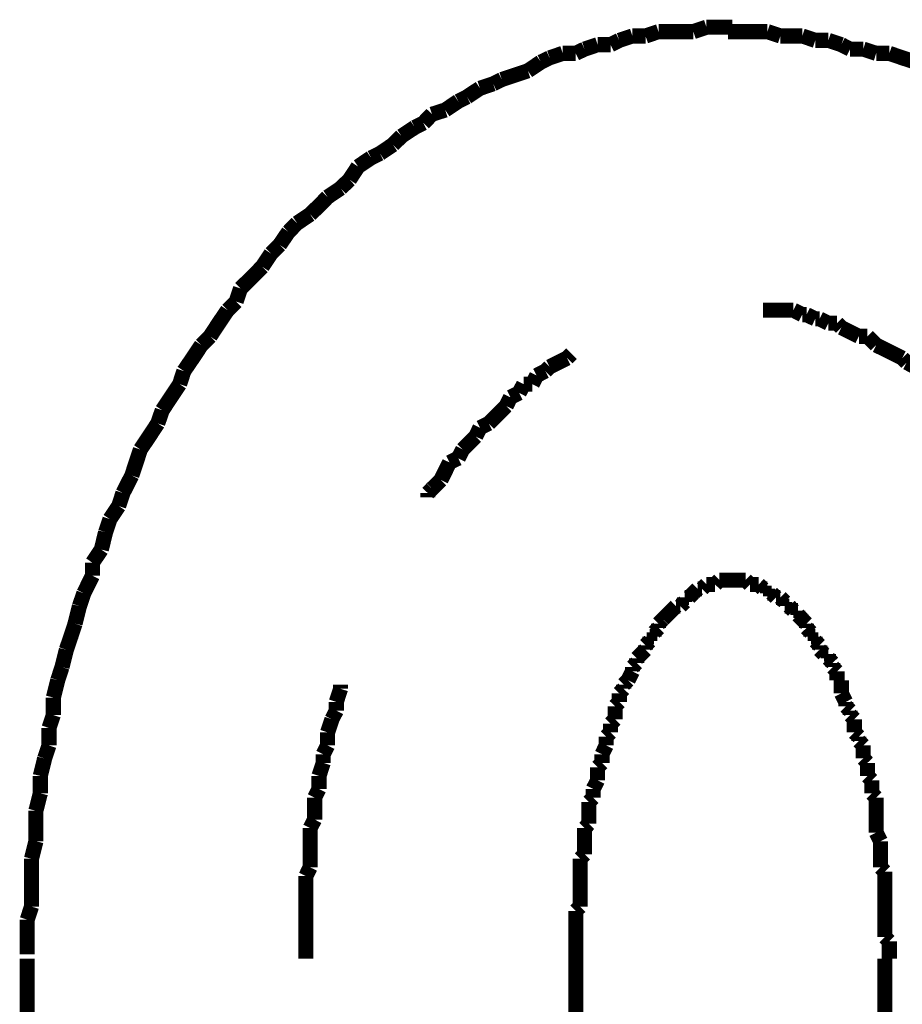
# Model space of a CAD drawing. Extents: x 75 to 478, y -259 to -11.
# Drawn here: x 201 to 206, y -191 to -186 of the extents above; entities that cross this region are included whole.
import ezdxf

# ---------------------------------------------------------------- set-up
doc = ezdxf.new("R2010")
doc.units = 0
doc.layers.add('LAYER_15', color=7, linetype='CONTINUOUS')

# ---------------------------------------------------------------- blocks, each defined once
blk = doc.blocks.new('AIGNBL0F020037')
at = {"layer": 'LAYER_15', "const_width": 0.0882}
for points in [[(201.2253, -191.1622), (201.2253, -191.7464)], [(204.4251, -191.1622), (204.4251, -191.7464)], [(206.2282, -236.964), (206.2282, -191.1622)]]:
    blk.add_lwpolyline(points, dxfattribs=at)
blk = doc.blocks.new('AIGNBL0F020040')
at = {"layer": 'LAYER_15', "const_width": 0.0882}
for points in [[(205.5434, -185.752), (205.4669, -185.752), (205.3911, -185.752), (205.3139, -185.752)], [(205.6191, -185.7775), (205.5434, -185.752)], [(205.7466, -185.7775), (205.6949, -185.7775), (205.6191, -185.7775)], [(205.8224, -185.803), (205.7466, -185.7775)], [(205.8989, -185.803), (205.8224, -185.803)], [(205.9747, -185.8284), (205.8989, -185.803)], [(206.0257, -185.854), (205.9747, -185.8284)], [(206.1022, -185.854), (206.0257, -185.854)], [(206.1779, -185.8788), (206.1022, -185.854)], [(206.2544, -185.8788), (206.1779, -185.8788)], [(206.406, -185.9297), (206.3302, -185.9049), (206.2544, -185.8788)]]:
    blk.add_lwpolyline(points, dxfattribs=at)
blk = doc.blocks.new('AIGNBL0F020041')
at = {"layer": 'LAYER_15', "const_width": 0.0882}
for points in [[(205.5434, -185.752), (205.4669, -185.752), (205.3911, -185.752), (205.3139, -185.752)], [(205.5434, -185.752), (205.4669, -185.752), (205.3911, -185.752), (205.3139, -185.752)], [(205.6191, -185.7775), (205.5434, -185.752)], [(205.6191, -185.7775), (205.5434, -185.752)], [(205.7466, -185.7775), (205.6949, -185.7775), (205.6191, -185.7775)], [(205.7466, -185.7775), (205.6949, -185.7775), (205.6191, -185.7775)], [(205.8224, -185.803), (205.7466, -185.7775)], [(205.8224, -185.803), (205.7466, -185.7775)], [(205.8989, -185.803), (205.8224, -185.803)], [(205.8989, -185.803), (205.8224, -185.803)], [(205.9747, -185.8284), (205.8989, -185.803)], [(205.9747, -185.8284), (205.8989, -185.803)], [(206.0257, -185.854), (205.9747, -185.8284)], [(206.0257, -185.854), (205.9747, -185.8284)], [(206.1022, -185.854), (206.0257, -185.854)], [(206.1022, -185.854), (206.0257, -185.854)], [(206.1779, -185.8788), (206.1022, -185.854)], [(206.1779, -185.8788), (206.1022, -185.854)], [(206.2544, -185.8788), (206.1779, -185.8788)], [(206.2544, -185.8788), (206.1779, -185.8788)], [(206.406, -185.9297), (206.3302, -185.9049), (206.2544, -185.8788)], [(206.406, -185.9297), (206.3302, -185.9049), (206.2544, -185.8788)], [(206.4577, -185.9552), (206.406, -185.9297)], [(206.4577, -185.9552), (206.406, -185.9297)], [(206.5335, -186.0062), (206.4577, -185.9552)], [(206.5335, -186.0062), (206.4577, -185.9552)], [(206.6099, -186.0317), (206.5335, -186.0062)], [(206.6099, -186.0317), (206.5335, -186.0062)], [(206.6609, -186.0565), (206.6099, -186.0317)], [(206.6609, -186.0565), (206.6099, -186.0317)], [(206.7367, -186.0827), (206.6609, -186.0565)], [(206.7367, -186.0827), (206.6609, -186.0565)], [(206.8132, -186.1075), (206.7367, -186.0827)], [(206.8132, -186.1075), (206.7367, -186.0827)], [(206.8635, -186.1585), (206.8132, -186.1075)], [(206.8635, -186.1585), (206.8132, -186.1075)], [(206.9407, -186.184), (206.8635, -186.1585)], [(206.9407, -186.184), (206.8635, -186.1585)], [(206.991, -186.2343), (206.9407, -186.184)], [(206.991, -186.2343), (206.9407, -186.184)], [(207.0668, -186.2605), (206.991, -186.2343)], [(207.0668, -186.2605), (206.991, -186.2343)], [(207.1184, -186.2853), (207.0668, -186.2605)], [(207.1184, -186.2853), (207.0668, -186.2605)], [(207.27, -186.3872), (207.1943, -186.3363), (207.1184, -186.2853)], [(207.27, -186.3872), (207.1943, -186.3363), (207.1184, -186.2853)], [(207.372, -186.4885), (207.321, -186.4383), (207.27, -186.3872)], [(207.372, -186.4885), (207.321, -186.4383), (207.27, -186.3872)], [(207.4478, -186.514), (207.372, -186.4885)], [(207.4478, -186.514), (207.372, -186.4885)], [(207.4988, -186.565), (207.4478, -186.514)], [(207.4988, -186.565), (207.4478, -186.514)], [(207.5753, -186.616), (207.4988, -186.565)], [(207.5753, -186.616), (207.4988, -186.565)], [(207.6256, -186.6918), (207.5753, -186.616)], [(207.6256, -186.6918), (207.5753, -186.616)], [(207.6766, -186.7173), (207.6256, -186.6918)], [(207.6766, -186.7173), (207.6256, -186.6918)], [(207.7276, -186.7938), (207.6766, -186.7173)], [(207.7276, -186.7938), (207.6766, -186.7173)], [(207.8033, -186.8441), (207.7276, -186.7938)], [(207.8033, -186.8441), (207.7276, -186.7938)], [(207.8543, -186.8951), (207.8033, -186.8441)], [(207.8543, -186.8951), (207.8033, -186.8441)], [(207.9308, -186.946), (207.8543, -186.8951)], [(207.9308, -186.946), (207.8543, -186.8951)], [(207.9556, -187.0218), (207.9308, -186.946)], [(207.9556, -187.0218), (207.9308, -186.946)], [(208.0321, -187.0728), (207.9556, -187.0218)], [(208.0321, -187.0728), (207.9556, -187.0218)], [(208.0831, -187.1493), (208.0321, -187.0728)], [(208.0831, -187.1493), (208.0321, -187.0728)], [(208.1334, -187.1996), (208.0831, -187.1493)], [(208.1334, -187.1996), (208.0831, -187.1493)], [(208.2353, -187.3526), (208.1851, -187.2761), (208.1334, -187.1996)], [(208.2353, -187.3526), (208.1851, -187.2761), (208.1334, -187.1996)], [(208.2863, -187.4036), (208.2353, -187.3526)], [(208.2863, -187.4036), (208.2353, -187.3526)], [(208.3883, -187.5552), (208.3366, -187.4793), (208.2863, -187.4036)], [(208.3883, -187.5552), (208.3366, -187.4793), (208.2863, -187.4036)], [(208.4386, -187.6061), (208.3883, -187.5552)], [(208.4386, -187.6061), (208.3883, -187.5552)], [(208.4641, -187.6826), (208.4386, -187.6061)], [(208.4641, -187.6826), (208.4386, -187.6061)], [(208.6164, -187.9107), (208.5661, -187.8349), (208.5144, -187.7591), (208.4641, -187.6826)], [(208.6164, -187.9107), (208.5661, -187.8349), (208.5144, -187.7591), (208.4641, -187.6826)], [(208.6419, -187.9872), (208.6164, -187.9107)], [(208.6419, -187.9872), (208.6164, -187.9107)], [(208.7438, -188.1394), (208.6922, -188.0636), (208.6419, -187.9872)], [(208.7438, -188.1394), (208.6922, -188.0636), (208.6419, -187.9872)], [(208.7941, -188.2924), (208.7687, -188.2159), (208.7438, -188.1394)], [(208.7941, -188.2924), (208.7687, -188.2159), (208.7438, -188.1394)], [(208.8961, -188.4447), (208.8452, -188.3682), (208.7941, -188.2924)], [(208.8961, -188.4447), (208.8452, -188.3682), (208.7941, -188.2924)], [(208.8961, -188.4447), (208.8452, -188.3682)], [(208.9216, -188.546), (208.8961, -188.4447)], [(208.9216, -188.546), (208.8961, -188.4447)], [(208.9216, -188.546), (208.8961, -188.4447)], [(208.9464, -188.6224), (208.9216, -188.546)], [(208.9464, -188.6224), (208.9216, -188.546)], [(208.9464, -188.6224), (208.9216, -188.546)], [(208.9974, -188.6982), (208.9464, -188.6224)], [(208.9974, -188.6982), (208.9464, -188.6224)], [(208.9974, -188.6982), (208.9464, -188.6224)], [(209.0229, -188.8002), (208.9974, -188.6982)], [(209.0229, -188.8002), (208.9974, -188.6982)], [(209.0229, -188.8002), (208.9974, -188.6982)], [(209.0739, -188.9525), (209.0477, -188.876), (209.0229, -188.8002)], [(209.0739, -188.9525), (209.0477, -188.876), (209.0229, -188.8002)], [(209.0739, -188.9525), (209.0477, -188.876), (209.0229, -188.8002)], [(209.0994, -189.0538), (209.0739, -188.9525)], [(209.0994, -189.0538), (209.0739, -188.9525)], [(209.0994, -189.0538), (209.0739, -188.9525)], [(209.1497, -189.1302), (209.0994, -189.0538)], [(209.1497, -189.1302), (209.0994, -189.0538)], [(209.1497, -189.1302), (209.0994, -189.0538)], [(209.1752, -189.2315), (209.1497, -189.1302)], [(209.1752, -189.2315), (209.1497, -189.1302)], [(209.1752, -189.2315), (209.1497, -189.1302)], [(209.2255, -189.3845), (209.2007, -189.308), (209.1752, -189.2315)], [(209.2255, -189.3845), (209.2007, -189.308), (209.1752, -189.2315)], [(209.2255, -189.3845), (209.2007, -189.308), (209.1752, -189.2315)], [(209.2255, -189.4858), (209.2255, -189.3845)], [(209.2255, -189.4858), (209.2255, -189.3845)], [(209.2255, -189.4858), (209.2255, -189.3845)], [(209.2517, -189.5622), (209.2255, -189.4858)], [(209.2517, -189.5622), (209.2255, -189.4858)], [(209.2517, -189.5622), (209.2255, -189.4858)], [(209.302, -189.7648), (209.2772, -189.6635), (209.2517, -189.5622)], [(209.302, -189.7648), (209.2772, -189.6635), (209.2517, -189.5622)], [(209.302, -189.7648), (209.2772, -189.6635), (209.2517, -189.5622)], [(209.302, -189.8413), (209.302, -189.7648)], [(209.302, -189.8413), (209.302, -189.7648)], [(209.302, -189.8413), (209.302, -189.7648)], [(209.3274, -189.9433), (209.302, -189.8413)], [(209.3274, -189.9433), (209.302, -189.8413)], [(209.3274, -189.9433), (209.302, -189.8413)], [(209.3529, -190.0191), (209.3274, -189.9433)], [(209.3529, -190.0191), (209.3274, -189.9433)], [(209.3529, -190.121), (209.3529, -190.0191)], [(209.3529, -190.121), (209.3529, -190.0191)], [(209.3784, -190.2223), (209.3529, -190.121)], [(209.3784, -190.2223), (209.3529, -190.121)], [(209.3784, -190.2988), (209.3784, -190.2223)], [(209.3784, -190.2988), (209.3784, -190.2223)], [(209.4032, -190.4001), (209.3784, -190.2988)], [(209.4032, -190.4001), (209.3784, -190.2988)], [(209.4032, -190.5021), (209.4032, -190.4001)], [(209.4032, -190.5021), (209.4032, -190.4001)], [(209.4294, -190.6034), (209.4032, -190.5021)], [(209.4294, -190.6034), (209.4032, -190.5021)], [(209.4294, -191.0609), (209.4294, -190.9589), (209.4294, -190.8576), (209.4294, -190.7811), (209.4294, -190.6798), (209.4294, -190.6034)], [(209.4294, -191.0609), (209.4294, -190.9589), (209.4294, -190.8576), (209.4294, -190.7811), (209.4294, -190.6798), (209.4294, -190.6034)], [(209.4549, -191.1622), (209.4294, -191.0609)], [(209.4549, -191.1622), (209.4294, -191.0609)]]:
    blk.add_lwpolyline(points, dxfattribs=at)
blk = doc.blocks.new('AIGNBL0F020042')
at = {"layer": 'LAYER_15', "const_width": 0.0882}
for points in [[(205.1878, -185.7265), (205.1113, -185.752)], [(205.1878, -185.7265), (205.1113, -185.752)], [(205.3394, -185.7265), (205.2636, -185.7265), (205.1878, -185.7265)], [(205.3394, -185.7265), (205.2636, -185.7265), (205.1878, -185.7265)], [(204.6793, -185.803), (204.6283, -185.8284)], [(204.6793, -185.803), (204.6283, -185.8284)], [(204.7558, -185.7775), (204.6793, -185.803)], [(204.7558, -185.7775), (204.6793, -185.803)], [(204.8323, -185.7775), (204.7558, -185.7775)], [(204.8323, -185.7775), (204.7558, -185.7775)], [(204.9081, -185.752), (204.8323, -185.7775)], [(204.9081, -185.752), (204.8323, -185.7775)], [(205.1113, -185.752), (205.0603, -185.752), (204.9839, -185.752), (204.9081, -185.752)], [(205.1113, -185.752), (205.0603, -185.752), (204.9839, -185.752), (204.9081, -185.752)], [(205.5434, -185.752), (205.4669, -185.752), (205.3911, -185.752), (205.3139, -185.752)], [(205.6191, -185.7775), (205.5434, -185.752)], [(205.7466, -185.7775), (205.6949, -185.7775), (205.6191, -185.7775)], [(205.8224, -185.803), (205.7466, -185.7775)], [(205.8989, -185.803), (205.8224, -185.803)], [(205.9747, -185.8284), (205.8989, -185.803)], [(204.4767, -185.854), (204.4251, -185.8788)], [(204.4767, -185.854), (204.4251, -185.8788)], [(204.5526, -185.8284), (204.4767, -185.854)], [(204.5526, -185.8284), (204.4767, -185.854)], [(204.6283, -185.8284), (204.5526, -185.8284)], [(204.6283, -185.8284), (204.5526, -185.8284)], [(206.0257, -185.854), (205.9747, -185.8284)], [(206.1022, -185.854), (206.0257, -185.854)], [(206.1779, -185.8788), (206.1022, -185.854)], [(204.2728, -185.9049), (204.2218, -185.9297)], [(204.2728, -185.9049), (204.2218, -185.9297)], [(204.3493, -185.8788), (204.2728, -185.9049)], [(204.3493, -185.8788), (204.2728, -185.9049)], [(204.4251, -185.8788), (204.3493, -185.8788)], [(204.4251, -185.8788), (204.3493, -185.8788)], [(206.2544, -185.8788), (206.1779, -185.8788)], [(206.406, -185.9297), (206.3302, -185.9049), (206.2544, -185.8788)], [(204.2218, -185.9297), (204.146, -185.9807)], [(204.2218, -185.9297), (204.146, -185.9807)], [(203.9937, -186.0317), (203.9434, -186.0565)], [(203.9937, -186.0317), (203.9434, -186.0565)], [(204.0695, -186.0062), (203.9937, -186.0317)], [(204.0695, -186.0062), (203.9937, -186.0317)], [(204.146, -185.9807), (204.0695, -186.0062)], [(204.146, -185.9807), (204.0695, -186.0062)], [(203.8663, -186.0827), (203.7905, -186.133)], [(203.8663, -186.0827), (203.7905, -186.133)], [(203.9434, -186.0565), (203.8663, -186.0827)], [(203.9434, -186.0565), (203.8663, -186.0827)], [(203.7905, -186.133), (203.7395, -186.1585)], [(203.7905, -186.133), (203.7395, -186.1585)], [(203.7395, -186.1585), (203.6637, -186.2095)], [(203.7395, -186.1585), (203.6637, -186.2095)], [(203.5865, -186.2343), (203.5362, -186.2853)], [(203.5865, -186.2343), (203.5362, -186.2853)], [(203.6637, -186.2095), (203.5865, -186.2343)], [(203.6637, -186.2095), (203.5865, -186.2343)], [(203.4859, -186.3108), (203.4088, -186.3618)], [(203.4859, -186.3108), (203.4088, -186.3618)], [(203.5362, -186.2853), (203.4859, -186.3108)], [(203.5362, -186.2853), (203.4859, -186.3108)], [(203.4088, -186.3618), (203.3585, -186.412)], [(203.4088, -186.3618), (203.3585, -186.412)], [(203.3585, -186.412), (203.2827, -186.4631)], [(203.3585, -186.412), (203.2827, -186.4631)], [(203.231, -186.4885), (203.1552, -186.5395)], [(203.231, -186.4885), (203.1552, -186.5395)], [(203.2827, -186.4631), (203.231, -186.4885)], [(203.2827, -186.4631), (203.231, -186.4885)], [(203.1552, -186.5395), (203.1049, -186.616)], [(203.1552, -186.5395), (203.1049, -186.616)], [(203.0532, -186.6663), (202.9774, -186.7173)], [(203.0532, -186.6663), (202.9774, -186.7173)], [(203.1049, -186.616), (203.0532, -186.6663)], [(203.1049, -186.616), (203.0532, -186.6663)], [(202.9774, -186.7173), (202.9272, -186.7683), (202.8755, -186.8186)], [(202.9774, -186.7173), (202.9272, -186.7683), (202.8755, -186.8186)], [(202.8755, -186.8186), (202.7997, -186.8696)], [(202.8755, -186.8186), (202.7997, -186.8696)], [(202.7997, -186.8696), (202.7494, -186.9205)], [(202.7997, -186.8696), (202.7494, -186.9205)], [(202.7494, -186.9205), (202.6977, -186.9964)], [(202.7494, -186.9205), (202.6977, -186.9964)], [(202.6977, -186.9964), (202.6474, -187.0473)], [(202.6977, -186.9964), (202.6474, -187.0473)], [(202.6474, -187.0473), (202.5964, -187.1238)], [(202.6474, -187.0473), (202.5964, -187.1238)], [(202.5964, -187.1238), (202.5461, -187.1748), (202.4696, -187.2506)], [(202.5964, -187.1238), (202.5461, -187.1748), (202.4696, -187.2506)], [(202.4696, -187.2506), (202.4441, -187.3271)], [(202.4696, -187.2506), (202.4441, -187.3271)], [(202.4441, -187.3271), (202.3938, -187.3774)], [(202.4441, -187.3271), (202.3938, -187.3774)], [(202.3938, -187.3774), (202.3422, -187.4539), (202.2919, -187.5304)], [(202.3938, -187.3774), (202.3422, -187.4539), (202.2919, -187.5304)], [(202.2409, -187.5813), (202.1906, -187.6571), (202.1389, -187.7329)], [(202.2919, -187.5304), (202.2409, -187.5813)], [(202.2919, -187.5304), (202.2409, -187.5813)], [(202.1389, -187.7329), (202.1141, -187.8094)], [(202.1141, -187.8094), (202.0631, -187.8859), (202.0128, -187.9617)], [(202.0128, -187.9617), (201.9866, -188.0381)], [(201.9866, -188.0381), (201.9363, -188.1146), (201.8853, -188.1904)], [(201.8853, -188.1904), (201.8605, -188.2662), (201.8351, -188.3427)], [(201.8351, -188.3427), (201.7834, -188.4447)], [(201.7834, -188.4447), (201.7586, -188.5205)], [(201.7586, -188.5205), (201.7076, -188.5969)], [(201.7076, -188.5969), (201.6821, -188.6734)], [(201.6821, -188.6734), (201.6573, -188.7747)], [(201.6573, -188.7747), (201.6056, -188.8512)], [(201.6056, -188.8512), (201.6056, -188.927)], [(201.6056, -188.927), (201.5553, -189.029)], [(201.5553, -189.029), (201.5298, -189.1047)], [(201.5298, -189.1047), (201.5043, -189.2067)], [(201.5043, -189.2067), (201.4795, -189.2825), (201.4533, -189.359)], [(201.4533, -189.359), (201.4279, -189.4603)], [(201.4279, -189.4603), (201.4031, -189.5368)], [(201.4031, -189.5368), (201.3776, -189.6381)], [(201.3776, -189.6381), (201.3776, -189.74)], [(201.3776, -189.74), (201.352, -189.8158)], [(201.352, -189.8158), (201.352, -189.9178)], [(201.352, -189.9178), (201.3266, -189.9936)], [(201.3266, -189.9936), (201.3017, -190.0955)], [(201.3017, -190.0955), (201.3017, -190.1968)], [(201.3017, -190.1968), (201.2756, -190.2988)], [(201.2756, -190.2988), (201.2756, -190.3746), (201.2756, -190.4766)], [(201.2756, -190.4766), (201.2501, -190.5786)], [(201.2501, -190.5786), (201.2501, -190.6543), (201.2501, -190.7563), (201.2501, -190.8576)], [(201.2501, -190.8576), (201.2253, -190.9341)], [(201.2253, -190.9341), (201.2253, -191.0354), (201.2253, -191.1367)]]:
    blk.add_lwpolyline(points, dxfattribs=at)
blk = doc.blocks.new('AIGNBL0F020043')
at = {"layer": 'LAYER_15', "const_width": 0.0882}
for points in [[(205.1878, -185.7265), (205.1113, -185.752)], [(205.1878, -185.7265), (205.1113, -185.752)], [(205.3394, -185.7265), (205.2636, -185.7265), (205.1878, -185.7265)], [(205.3394, -185.7265), (205.2636, -185.7265), (205.1878, -185.7265)], [(204.6793, -185.803), (204.6283, -185.8284)], [(204.6793, -185.803), (204.6283, -185.8284)], [(204.7558, -185.7775), (204.6793, -185.803)], [(204.7558, -185.7775), (204.6793, -185.803)], [(204.8323, -185.7775), (204.7558, -185.7775)], [(204.8323, -185.7775), (204.7558, -185.7775)], [(204.9081, -185.752), (204.8323, -185.7775)], [(204.9081, -185.752), (204.8323, -185.7775)], [(205.1113, -185.752), (205.0603, -185.752), (204.9839, -185.752), (204.9081, -185.752)], [(205.1113, -185.752), (205.0603, -185.752), (204.9839, -185.752), (204.9081, -185.752)], [(204.4767, -185.854), (204.4251, -185.8788)], [(204.4767, -185.854), (204.4251, -185.8788)], [(204.5526, -185.8284), (204.4767, -185.854)], [(204.5526, -185.8284), (204.4767, -185.854)], [(204.6283, -185.8284), (204.5526, -185.8284)], [(204.6283, -185.8284), (204.5526, -185.8284)], [(204.2728, -185.9049), (204.2218, -185.9297)], [(204.2728, -185.9049), (204.2218, -185.9297)], [(204.3493, -185.8788), (204.2728, -185.9049)], [(204.3493, -185.8788), (204.2728, -185.9049)], [(204.4251, -185.8788), (204.3493, -185.8788)], [(204.4251, -185.8788), (204.3493, -185.8788)], [(204.2218, -185.9297), (204.146, -185.9807)], [(204.2218, -185.9297), (204.146, -185.9807)], [(203.9937, -186.0317), (203.9434, -186.0565)], [(203.9937, -186.0317), (203.9434, -186.0565)], [(204.0695, -186.0062), (203.9937, -186.0317)], [(204.0695, -186.0062), (203.9937, -186.0317)], [(204.146, -185.9807), (204.0695, -186.0062)], [(204.146, -185.9807), (204.0695, -186.0062)], [(203.8663, -186.0827), (203.7905, -186.133)], [(203.8663, -186.0827), (203.7905, -186.133)], [(203.9434, -186.0565), (203.8663, -186.0827)], [(203.9434, -186.0565), (203.8663, -186.0827)], [(203.7905, -186.133), (203.7395, -186.1585)], [(203.7905, -186.133), (203.7395, -186.1585)], [(203.7395, -186.1585), (203.6637, -186.2095)], [(203.7395, -186.1585), (203.6637, -186.2095)], [(203.5865, -186.2343), (203.5362, -186.2853)], [(203.5865, -186.2343), (203.5362, -186.2853)], [(203.6637, -186.2095), (203.5865, -186.2343)], [(203.6637, -186.2095), (203.5865, -186.2343)], [(203.4859, -186.3108), (203.4088, -186.3618)], [(203.4859, -186.3108), (203.4088, -186.3618)], [(203.5362, -186.2853), (203.4859, -186.3108)], [(203.5362, -186.2853), (203.4859, -186.3108)], [(203.4088, -186.3618), (203.3585, -186.412)], [(203.4088, -186.3618), (203.3585, -186.412)], [(203.3585, -186.412), (203.2827, -186.4631)], [(203.3585, -186.412), (203.2827, -186.4631)], [(203.231, -186.4885), (203.1552, -186.5395)], [(203.231, -186.4885), (203.1552, -186.5395)], [(203.2827, -186.4631), (203.231, -186.4885)], [(203.2827, -186.4631), (203.231, -186.4885)], [(203.1552, -186.5395), (203.1049, -186.616)], [(203.1552, -186.5395), (203.1049, -186.616)], [(203.0532, -186.6663), (202.9774, -186.7173)], [(203.0532, -186.6663), (202.9774, -186.7173)], [(203.1049, -186.616), (203.0532, -186.6663)], [(203.1049, -186.616), (203.0532, -186.6663)], [(202.9774, -186.7173), (202.9272, -186.7683), (202.8755, -186.8186)], [(202.9774, -186.7173), (202.9272, -186.7683), (202.8755, -186.8186)], [(202.8755, -186.8186), (202.7997, -186.8696)], [(202.8755, -186.8186), (202.7997, -186.8696)], [(202.7997, -186.8696), (202.7494, -186.9205)], [(202.7997, -186.8696), (202.7494, -186.9205)], [(202.7494, -186.9205), (202.6977, -186.9964)], [(202.7494, -186.9205), (202.6977, -186.9964)], [(202.6977, -186.9964), (202.6474, -187.0473)], [(202.6977, -186.9964), (202.6474, -187.0473)], [(202.6474, -187.0473), (202.5964, -187.1238)], [(202.6474, -187.0473), (202.5964, -187.1238)], [(202.5964, -187.1238), (202.5461, -187.1748), (202.4696, -187.2506)], [(202.5964, -187.1238), (202.5461, -187.1748), (202.4696, -187.2506)], [(202.4696, -187.2506), (202.4441, -187.3271)], [(202.4696, -187.2506), (202.4441, -187.3271)], [(202.4441, -187.3271), (202.3938, -187.3774)], [(202.4441, -187.3271), (202.3938, -187.3774)], [(202.3938, -187.3774), (202.3422, -187.4539), (202.2919, -187.5304)], [(202.3938, -187.3774), (202.3422, -187.4539), (202.2919, -187.5304)], [(202.2409, -187.5813), (202.1906, -187.6571), (202.1389, -187.7329)], [(202.2409, -187.5813), (202.1906, -187.6571), (202.1389, -187.7329)], [(202.2409, -187.5813), (202.1906, -187.6571), (202.1389, -187.7329)], [(202.2919, -187.5304), (202.2409, -187.5813)], [(202.2919, -187.5304), (202.2409, -187.5813)], [(202.1389, -187.7329), (202.1141, -187.8094)], [(202.1389, -187.7329), (202.1141, -187.8094)], [(202.1389, -187.7329), (202.1141, -187.8094)], [(202.1141, -187.8094), (202.0631, -187.8859), (202.0128, -187.9617)], [(202.1141, -187.8094), (202.0631, -187.8859), (202.0128, -187.9617)], [(202.1141, -187.8094), (202.0631, -187.8859), (202.0128, -187.9617)], [(202.0128, -187.9617), (201.9866, -188.0381)], [(202.0128, -187.9617), (201.9866, -188.0381)], [(202.0128, -187.9617), (201.9866, -188.0381)], [(201.9866, -188.0381), (201.9363, -188.1146), (201.8853, -188.1904)], [(201.9866, -188.0381), (201.9363, -188.1146), (201.8853, -188.1904)], [(201.9866, -188.0381), (201.9363, -188.1146), (201.8853, -188.1904)], [(201.8853, -188.1904), (201.8605, -188.2662), (201.8351, -188.3427)], [(201.8853, -188.1904), (201.8605, -188.2662), (201.8351, -188.3427)], [(201.8853, -188.1904), (201.8605, -188.2662), (201.8351, -188.3427)], [(201.8351, -188.3427), (201.7834, -188.4447)], [(201.8351, -188.3427), (201.7834, -188.4447)], [(201.8351, -188.3427), (201.7834, -188.4447)], [(201.7834, -188.4447), (201.7586, -188.5205)], [(201.7834, -188.4447), (201.7586, -188.5205)], [(201.7834, -188.4447), (201.7586, -188.5205)], [(201.7586, -188.5205), (201.7076, -188.5969)], [(201.7586, -188.5205), (201.7076, -188.5969)], [(201.7586, -188.5205), (201.7076, -188.5969)], [(201.7076, -188.5969), (201.6821, -188.6734)], [(201.7076, -188.5969), (201.6821, -188.6734)], [(201.7076, -188.5969), (201.6821, -188.6734)], [(201.6821, -188.6734), (201.6573, -188.7747)], [(201.6821, -188.6734), (201.6573, -188.7747)], [(201.6821, -188.6734), (201.6573, -188.7747)], [(201.6573, -188.7747), (201.6056, -188.8512)], [(201.6573, -188.7747), (201.6056, -188.8512)], [(201.6573, -188.7747), (201.6056, -188.8512)], [(201.6056, -188.8512), (201.6056, -188.927)], [(201.6056, -188.8512), (201.6056, -188.927)], [(201.6056, -188.8512), (201.6056, -188.927)], [(201.6056, -188.927), (201.5553, -189.029)], [(201.6056, -188.927), (201.5553, -189.029)], [(201.6056, -188.927), (201.5553, -189.029)], [(201.5553, -189.029), (201.5298, -189.1047)], [(201.5553, -189.029), (201.5298, -189.1047)], [(201.5298, -189.1047), (201.5043, -189.2067)], [(201.5298, -189.1047), (201.5043, -189.2067)], [(201.5043, -189.2067), (201.4795, -189.2825), (201.4533, -189.359)], [(201.5043, -189.2067), (201.4795, -189.2825), (201.4533, -189.359)], [(201.4533, -189.359), (201.4279, -189.4603)], [(201.4533, -189.359), (201.4279, -189.4603)], [(201.4279, -189.4603), (201.4031, -189.5368)], [(201.4279, -189.4603), (201.4031, -189.5368)], [(201.4031, -189.5368), (201.3776, -189.6381)], [(201.4031, -189.5368), (201.3776, -189.6381)], [(201.3776, -189.6381), (201.3776, -189.74)], [(201.3776, -189.6381), (201.3776, -189.74)], [(201.3776, -189.74), (201.352, -189.8158)], [(201.3776, -189.74), (201.352, -189.8158)], [(201.352, -189.8158), (201.352, -189.9178)], [(201.352, -189.8158), (201.352, -189.9178)], [(201.352, -189.9178), (201.3266, -189.9936)], [(201.352, -189.9178), (201.3266, -189.9936)], [(201.3266, -189.9936), (201.3017, -190.0955)], [(201.3266, -189.9936), (201.3017, -190.0955)], [(201.3017, -190.0955), (201.3017, -190.1968)], [(201.3017, -190.0955), (201.3017, -190.1968)], [(201.3017, -190.1968), (201.2756, -190.2988)], [(201.3017, -190.1968), (201.2756, -190.2988)], [(201.2756, -190.2988), (201.2756, -190.3746), (201.2756, -190.4766)], [(201.2756, -190.2988), (201.2756, -190.3746), (201.2756, -190.4766)], [(201.2756, -190.4766), (201.2501, -190.5786)], [(201.2756, -190.4766), (201.2501, -190.5786)], [(201.2501, -190.5786), (201.2501, -190.6543), (201.2501, -190.7563), (201.2501, -190.8576)], [(201.2501, -190.5786), (201.2501, -190.6543), (201.2501, -190.7563), (201.2501, -190.8576)], [(201.2501, -190.8576), (201.2253, -190.9341)], [(201.2501, -190.8576), (201.2253, -190.9341)], [(201.2253, -190.9341), (201.2253, -191.0354), (201.2253, -191.1367)], [(201.2253, -190.9341), (201.2253, -191.0354), (201.2253, -191.1367)]]:
    blk.add_lwpolyline(points, dxfattribs=at)
blk = doc.blocks.new('AIGNBL0F020044')
at = {"layer": 'LAYER_15', "const_width": 0.0882}
for points in [[(205.1878, -185.7265), (205.1113, -185.752)], [(205.1878, -185.7265), (205.1113, -185.752)], [(205.3394, -185.7265), (205.2636, -185.7265), (205.1878, -185.7265)], [(205.3394, -185.7265), (205.2636, -185.7265), (205.1878, -185.7265)], [(204.6793, -185.803), (204.6283, -185.8284)], [(204.6793, -185.803), (204.6283, -185.8284)], [(204.7558, -185.7775), (204.6793, -185.803)], [(204.7558, -185.7775), (204.6793, -185.803)], [(204.8323, -185.7775), (204.7558, -185.7775)], [(204.8323, -185.7775), (204.7558, -185.7775)], [(204.9081, -185.752), (204.8323, -185.7775)], [(204.9081, -185.752), (204.8323, -185.7775)], [(205.1113, -185.752), (205.0603, -185.752), (204.9839, -185.752), (204.9081, -185.752)], [(205.1113, -185.752), (205.0603, -185.752), (204.9839, -185.752), (204.9081, -185.752)], [(204.4767, -185.854), (204.4251, -185.8788)], [(204.4767, -185.854), (204.4251, -185.8788)], [(204.5526, -185.8284), (204.4767, -185.854)], [(204.5526, -185.8284), (204.4767, -185.854)], [(204.6283, -185.8284), (204.5526, -185.8284)], [(204.6283, -185.8284), (204.5526, -185.8284)], [(204.2728, -185.9049), (204.2218, -185.9297)], [(204.2728, -185.9049), (204.2218, -185.9297)], [(204.3493, -185.8788), (204.2728, -185.9049)], [(204.3493, -185.8788), (204.2728, -185.9049)], [(204.4251, -185.8788), (204.3493, -185.8788)], [(204.4251, -185.8788), (204.3493, -185.8788)], [(204.2218, -185.9297), (204.146, -185.9807)], [(204.2218, -185.9297), (204.146, -185.9807)], [(203.9937, -186.0317), (203.9434, -186.0565)], [(203.9937, -186.0317), (203.9434, -186.0565)], [(204.0695, -186.0062), (203.9937, -186.0317)], [(204.0695, -186.0062), (203.9937, -186.0317)], [(204.146, -185.9807), (204.0695, -186.0062)], [(204.146, -185.9807), (204.0695, -186.0062)], [(203.8663, -186.0827), (203.7905, -186.133)], [(203.8663, -186.0827), (203.7905, -186.133)], [(203.9434, -186.0565), (203.8663, -186.0827)], [(203.9434, -186.0565), (203.8663, -186.0827)], [(203.7905, -186.133), (203.7395, -186.1585)], [(203.7905, -186.133), (203.7395, -186.1585)], [(203.7395, -186.1585), (203.6637, -186.2095)], [(203.7395, -186.1585), (203.6637, -186.2095)], [(203.5865, -186.2343), (203.5362, -186.2853)], [(203.5865, -186.2343), (203.5362, -186.2853)], [(203.6637, -186.2095), (203.5865, -186.2343)], [(203.6637, -186.2095), (203.5865, -186.2343)], [(203.4859, -186.3108), (203.4088, -186.3618)], [(203.4859, -186.3108), (203.4088, -186.3618)], [(203.5362, -186.2853), (203.4859, -186.3108)], [(203.5362, -186.2853), (203.4859, -186.3108)], [(203.4088, -186.3618), (203.3585, -186.412)], [(203.4088, -186.3618), (203.3585, -186.412)], [(203.3585, -186.412), (203.2827, -186.4631)], [(203.3585, -186.412), (203.2827, -186.4631)], [(203.231, -186.4885), (203.1552, -186.5395)], [(203.231, -186.4885), (203.1552, -186.5395)], [(203.2827, -186.4631), (203.231, -186.4885)], [(203.2827, -186.4631), (203.231, -186.4885)], [(203.1552, -186.5395), (203.1049, -186.616)], [(203.1552, -186.5395), (203.1049, -186.616)], [(203.0532, -186.6663), (202.9774, -186.7173)], [(203.0532, -186.6663), (202.9774, -186.7173)], [(203.1049, -186.616), (203.0532, -186.6663)], [(203.1049, -186.616), (203.0532, -186.6663)], [(202.9774, -186.7173), (202.9272, -186.7683), (202.8755, -186.8186)], [(202.9774, -186.7173), (202.9272, -186.7683), (202.8755, -186.8186)], [(202.8755, -186.8186), (202.7997, -186.8696)], [(202.8755, -186.8186), (202.7997, -186.8696)], [(202.7997, -186.8696), (202.7494, -186.9205)], [(202.7997, -186.8696), (202.7494, -186.9205)], [(202.7494, -186.9205), (202.6977, -186.9964)], [(202.7494, -186.9205), (202.6977, -186.9964)], [(202.6977, -186.9964), (202.6474, -187.0473)], [(202.6977, -186.9964), (202.6474, -187.0473)], [(202.6474, -187.0473), (202.5964, -187.1238)], [(202.6474, -187.0473), (202.5964, -187.1238)], [(202.5964, -187.1238), (202.5461, -187.1748), (202.4696, -187.2506)], [(202.5964, -187.1238), (202.5461, -187.1748), (202.4696, -187.2506)], [(202.4696, -187.2506), (202.4441, -187.3271)], [(202.4696, -187.2506), (202.4441, -187.3271)], [(202.4441, -187.3271), (202.3938, -187.3774)], [(202.4441, -187.3271), (202.3938, -187.3774)], [(202.3938, -187.3774), (202.3422, -187.4539), (202.2919, -187.5304)], [(202.3938, -187.3774), (202.3422, -187.4539), (202.2919, -187.5304)], [(202.2409, -187.5813), (202.1906, -187.6571), (202.1389, -187.7329)], [(202.2409, -187.5813), (202.1906, -187.6571), (202.1389, -187.7329)], [(202.2919, -187.5304), (202.2409, -187.5813)], [(202.2919, -187.5304), (202.2409, -187.5813)], [(202.1389, -187.7329), (202.1141, -187.8094)], [(202.1389, -187.7329), (202.1141, -187.8094)], [(202.1141, -187.8094), (202.0631, -187.8859), (202.0128, -187.9617)], [(202.1141, -187.8094), (202.0631, -187.8859), (202.0128, -187.9617)], [(202.0128, -187.9617), (201.9866, -188.0381)], [(202.0128, -187.9617), (201.9866, -188.0381)], [(201.9866, -188.0381), (201.9363, -188.1146), (201.8853, -188.1904)], [(201.9866, -188.0381), (201.9363, -188.1146), (201.8853, -188.1904)], [(201.8853, -188.1904), (201.8605, -188.2662), (201.8351, -188.3427)], [(201.8853, -188.1904), (201.8605, -188.2662), (201.8351, -188.3427)], [(201.8351, -188.3427), (201.7834, -188.4447)], [(201.8351, -188.3427), (201.7834, -188.4447)], [(201.7834, -188.4447), (201.7586, -188.5205)], [(201.7834, -188.4447), (201.7586, -188.5205)], [(201.7586, -188.5205), (201.7076, -188.5969)], [(201.7586, -188.5205), (201.7076, -188.5969)], [(201.7076, -188.5969), (201.6821, -188.6734)], [(201.7076, -188.5969), (201.6821, -188.6734)], [(201.6821, -188.6734), (201.6573, -188.7747)], [(201.6821, -188.6734), (201.6573, -188.7747)], [(201.6573, -188.7747), (201.6056, -188.8512)], [(201.6573, -188.7747), (201.6056, -188.8512)], [(201.6056, -188.8512), (201.6056, -188.927)], [(201.6056, -188.8512), (201.6056, -188.927)], [(201.6056, -188.927), (201.5553, -189.029)], [(201.6056, -188.927), (201.5553, -189.029)], [(201.5553, -189.029), (201.5298, -189.1047)], [(201.5553, -189.029), (201.5298, -189.1047)], [(201.5553, -189.029), (201.5298, -189.1047)], [(201.5298, -189.1047), (201.5043, -189.2067)], [(201.5298, -189.1047), (201.5043, -189.2067)], [(201.5298, -189.1047), (201.5043, -189.2067)], [(201.5043, -189.2067), (201.4795, -189.2825), (201.4533, -189.359)], [(201.5043, -189.2067), (201.4795, -189.2825), (201.4533, -189.359)], [(201.5043, -189.2067), (201.4795, -189.2825), (201.4533, -189.359)], [(201.4533, -189.359), (201.4279, -189.4603)], [(201.4533, -189.359), (201.4279, -189.4603)], [(201.4533, -189.359), (201.4279, -189.4603)], [(201.4279, -189.4603), (201.4031, -189.5368)], [(201.4279, -189.4603), (201.4031, -189.5368)], [(201.4279, -189.4603), (201.4031, -189.5368)], [(201.4031, -189.5368), (201.3776, -189.6381)], [(201.4031, -189.5368), (201.3776, -189.6381)], [(201.4031, -189.5368), (201.3776, -189.6381)], [(201.3776, -189.6381), (201.3776, -189.74)], [(201.3776, -189.6381), (201.3776, -189.74)], [(201.3776, -189.6381), (201.3776, -189.74)], [(201.3776, -189.74), (201.352, -189.8158)], [(201.3776, -189.74), (201.352, -189.8158)], [(201.3776, -189.74), (201.352, -189.8158)], [(201.352, -189.8158), (201.352, -189.9178)], [(201.352, -189.8158), (201.352, -189.9178)], [(201.352, -189.8158), (201.352, -189.9178)], [(201.352, -189.9178), (201.3266, -189.9936)], [(201.352, -189.9178), (201.3266, -189.9936)], [(201.352, -189.9178), (201.3266, -189.9936)], [(201.3266, -189.9936), (201.3017, -190.0955)], [(201.3266, -189.9936), (201.3017, -190.0955)], [(201.3266, -189.9936), (201.3017, -190.0955)], [(201.3017, -190.0955), (201.3017, -190.1968)], [(201.3017, -190.0955), (201.3017, -190.1968)], [(201.3017, -190.0955), (201.3017, -190.1968)], [(201.3017, -190.1968), (201.2756, -190.2988)], [(201.3017, -190.1968), (201.2756, -190.2988)], [(201.3017, -190.1968), (201.2756, -190.2988)], [(201.2756, -190.2988), (201.2756, -190.3746), (201.2756, -190.4766)], [(201.2756, -190.2988), (201.2756, -190.3746), (201.2756, -190.4766)], [(201.2756, -190.2988), (201.2756, -190.3746), (201.2756, -190.4766)], [(201.2756, -190.4766), (201.2501, -190.5786)], [(201.2756, -190.4766), (201.2501, -190.5786)], [(201.2756, -190.4766), (201.2501, -190.5786)], [(201.2501, -190.5786), (201.2501, -190.6543)], [(201.2501, -190.5786), (201.2501, -190.6543), (201.2501, -190.7563), (201.2501, -190.8576)], [(201.2501, -190.5786), (201.2501, -190.6543), (201.2501, -190.7563), (201.2501, -190.8576)], [(201.2501, -190.8576), (201.2253, -190.9341)], [(201.2501, -190.8576), (201.2253, -190.9341)], [(201.2253, -190.9341), (201.2253, -191.0354), (201.2253, -191.1367)], [(201.2253, -190.9341), (201.2253, -191.0354), (201.2253, -191.1367)]]:
    blk.add_lwpolyline(points, dxfattribs=at)
blk = doc.blocks.new('AIGNBL0F020045')
at = {"layer": 'LAYER_15', "const_width": 0.0882}
for points in [[(205.1878, -185.7265), (205.1113, -185.752)], [(205.1878, -185.7265), (205.1113, -185.752)], [(205.3394, -185.7265), (205.2636, -185.7265), (205.1878, -185.7265)], [(205.3394, -185.7265), (205.2636, -185.7265), (205.1878, -185.7265)], [(204.6793, -185.803), (204.6283, -185.8284)], [(204.6793, -185.803), (204.6283, -185.8284)], [(204.7558, -185.7775), (204.6793, -185.803)], [(204.7558, -185.7775), (204.6793, -185.803)], [(204.8323, -185.7775), (204.7558, -185.7775)], [(204.8323, -185.7775), (204.7558, -185.7775)], [(204.9081, -185.752), (204.8323, -185.7775)], [(204.9081, -185.752), (204.8323, -185.7775)], [(205.1113, -185.752), (205.0603, -185.752), (204.9839, -185.752), (204.9081, -185.752)], [(205.1113, -185.752), (205.0603, -185.752), (204.9839, -185.752), (204.9081, -185.752)], [(204.4767, -185.854), (204.4251, -185.8788)], [(204.4767, -185.854), (204.4251, -185.8788)], [(204.5526, -185.8284), (204.4767, -185.854)], [(204.5526, -185.8284), (204.4767, -185.854)], [(204.6283, -185.8284), (204.5526, -185.8284)], [(204.6283, -185.8284), (204.5526, -185.8284)], [(204.2728, -185.9049), (204.2218, -185.9297)], [(204.2728, -185.9049), (204.2218, -185.9297)], [(204.3493, -185.8788), (204.2728, -185.9049)], [(204.3493, -185.8788), (204.2728, -185.9049)], [(204.4251, -185.8788), (204.3493, -185.8788)], [(204.4251, -185.8788), (204.3493, -185.8788)], [(204.2218, -185.9297), (204.146, -185.9807)], [(204.2218, -185.9297), (204.146, -185.9807)], [(203.9937, -186.0317), (203.9434, -186.0565)], [(203.9937, -186.0317), (203.9434, -186.0565)], [(204.0695, -186.0062), (203.9937, -186.0317)], [(204.0695, -186.0062), (203.9937, -186.0317)], [(204.146, -185.9807), (204.0695, -186.0062)], [(204.146, -185.9807), (204.0695, -186.0062)], [(203.8663, -186.0827), (203.7905, -186.133)], [(203.8663, -186.0827), (203.7905, -186.133)], [(203.9434, -186.0565), (203.8663, -186.0827)], [(203.9434, -186.0565), (203.8663, -186.0827)], [(203.7905, -186.133), (203.7395, -186.1585)], [(203.7905, -186.133), (203.7395, -186.1585)], [(203.7395, -186.1585), (203.6637, -186.2095)], [(203.7395, -186.1585), (203.6637, -186.2095)], [(203.5865, -186.2343), (203.5362, -186.2853)], [(203.5865, -186.2343), (203.5362, -186.2853)], [(203.6637, -186.2095), (203.5865, -186.2343)], [(203.6637, -186.2095), (203.5865, -186.2343)], [(203.4859, -186.3108), (203.4088, -186.3618)], [(203.4859, -186.3108), (203.4088, -186.3618)], [(203.5362, -186.2853), (203.4859, -186.3108)], [(203.5362, -186.2853), (203.4859, -186.3108)], [(203.4088, -186.3618), (203.3585, -186.412)], [(203.4088, -186.3618), (203.3585, -186.412)], [(203.3585, -186.412), (203.2827, -186.4631)], [(203.3585, -186.412), (203.2827, -186.4631)], [(203.231, -186.4885), (203.1552, -186.5395)], [(203.231, -186.4885), (203.1552, -186.5395)], [(203.2827, -186.4631), (203.231, -186.4885)], [(203.2827, -186.4631), (203.231, -186.4885)], [(203.1552, -186.5395), (203.1049, -186.616)], [(203.1552, -186.5395), (203.1049, -186.616)], [(203.0532, -186.6663), (202.9774, -186.7173)], [(203.0532, -186.6663), (202.9774, -186.7173)], [(203.1049, -186.616), (203.0532, -186.6663)], [(203.1049, -186.616), (203.0532, -186.6663)], [(202.9774, -186.7173), (202.9272, -186.7683), (202.8755, -186.8186)], [(202.9774, -186.7173), (202.9272, -186.7683), (202.8755, -186.8186)], [(202.8755, -186.8186), (202.7997, -186.8696)], [(202.8755, -186.8186), (202.7997, -186.8696)], [(202.7997, -186.8696), (202.7494, -186.9205)], [(202.7997, -186.8696), (202.7494, -186.9205)], [(202.7494, -186.9205), (202.6977, -186.9964)], [(202.7494, -186.9205), (202.6977, -186.9964)], [(202.6977, -186.9964), (202.6474, -187.0473)], [(202.6977, -186.9964), (202.6474, -187.0473)], [(202.6474, -187.0473), (202.5964, -187.1238)], [(202.6474, -187.0473), (202.5964, -187.1238)], [(202.5964, -187.1238), (202.5461, -187.1748), (202.4696, -187.2506)], [(202.5964, -187.1238), (202.5461, -187.1748), (202.4696, -187.2506)], [(202.4696, -187.2506), (202.4441, -187.3271)], [(202.4696, -187.2506), (202.4441, -187.3271)], [(202.4441, -187.3271), (202.3938, -187.3774)], [(202.4441, -187.3271), (202.3938, -187.3774)], [(202.3938, -187.3774), (202.3422, -187.4539), (202.2919, -187.5304)], [(202.3938, -187.3774), (202.3422, -187.4539), (202.2919, -187.5304)], [(202.2409, -187.5813), (202.1906, -187.6571), (202.1389, -187.7329)], [(202.2409, -187.5813), (202.1906, -187.6571), (202.1389, -187.7329)], [(202.2919, -187.5304), (202.2409, -187.5813)], [(202.2919, -187.5304), (202.2409, -187.5813)], [(202.1389, -187.7329), (202.1141, -187.8094)], [(202.1389, -187.7329), (202.1141, -187.8094)], [(202.1141, -187.8094), (202.0631, -187.8859), (202.0128, -187.9617)], [(202.1141, -187.8094), (202.0631, -187.8859), (202.0128, -187.9617)], [(202.0128, -187.9617), (201.9866, -188.0381)], [(202.0128, -187.9617), (201.9866, -188.0381)], [(201.9866, -188.0381), (201.9363, -188.1146), (201.8853, -188.1904)], [(201.9866, -188.0381), (201.9363, -188.1146), (201.8853, -188.1904)], [(201.8853, -188.1904), (201.8605, -188.2662), (201.8351, -188.3427)], [(201.8853, -188.1904), (201.8605, -188.2662), (201.8351, -188.3427)], [(201.8351, -188.3427), (201.7834, -188.4447)], [(201.8351, -188.3427), (201.7834, -188.4447)], [(201.7834, -188.4447), (201.7586, -188.5205)], [(201.7834, -188.4447), (201.7586, -188.5205)], [(201.7586, -188.5205), (201.7076, -188.5969)], [(201.7586, -188.5205), (201.7076, -188.5969)], [(201.7076, -188.5969), (201.6821, -188.6734)], [(201.7076, -188.5969), (201.6821, -188.6734)], [(201.6821, -188.6734), (201.6573, -188.7747)], [(201.6821, -188.6734), (201.6573, -188.7747)], [(201.6573, -188.7747), (201.6056, -188.8512)], [(201.6573, -188.7747), (201.6056, -188.8512)], [(201.6056, -188.8512), (201.6056, -188.927)], [(201.6056, -188.8512), (201.6056, -188.927)], [(201.6056, -188.927), (201.5553, -189.029)], [(201.6056, -188.927), (201.5553, -189.029)], [(201.5553, -189.029), (201.5298, -189.1047)], [(201.5553, -189.029), (201.5298, -189.1047)], [(201.5298, -189.1047), (201.5043, -189.2067)], [(201.5298, -189.1047), (201.5043, -189.2067)], [(201.5043, -189.2067), (201.4795, -189.2825), (201.4533, -189.359)], [(201.5043, -189.2067), (201.4795, -189.2825), (201.4533, -189.359)], [(201.4533, -189.359), (201.4279, -189.4603)], [(201.4533, -189.359), (201.4279, -189.4603)], [(201.4279, -189.4603), (201.4031, -189.5368)], [(201.4279, -189.4603), (201.4031, -189.5368)], [(201.4031, -189.5368), (201.3776, -189.6381)], [(201.4031, -189.5368), (201.3776, -189.6381)], [(201.3776, -189.6381), (201.3776, -189.74)], [(201.3776, -189.6381), (201.3776, -189.74)], [(201.3776, -189.74), (201.352, -189.8158)], [(201.3776, -189.74), (201.352, -189.8158)], [(201.352, -189.8158), (201.352, -189.9178)], [(201.352, -189.8158), (201.352, -189.9178)], [(201.352, -189.9178), (201.3266, -189.9936)], [(201.352, -189.9178), (201.3266, -189.9936)], [(201.3266, -189.9936), (201.3017, -190.0955)], [(201.3266, -189.9936), (201.3017, -190.0955)], [(201.3017, -190.0955), (201.3017, -190.1968)], [(201.3017, -190.0955), (201.3017, -190.1968)], [(201.3017, -190.1968), (201.2756, -190.2988)], [(201.3017, -190.1968), (201.2756, -190.2988)], [(201.2756, -190.2988), (201.2756, -190.3746), (201.2756, -190.4766)], [(201.2756, -190.2988), (201.2756, -190.3746), (201.2756, -190.4766)], [(201.2756, -190.4766), (201.2501, -190.5786)], [(201.2756, -190.4766), (201.2501, -190.5786)], [(201.2501, -190.5786), (201.2501, -190.6543), (201.2501, -190.7563), (201.2501, -190.8576)], [(201.2501, -190.5786), (201.2501, -190.6543), (201.2501, -190.7563), (201.2501, -190.8576)], [(201.2501, -190.6543), (201.2501, -190.7563), (201.2501, -190.8576)], [(206.2282, -190.7302), (206.2282, -190.7054)], [(206.2282, -191.0354), (206.2282, -191.0099), (206.2282, -190.9589), (206.2282, -190.9341), (206.2282, -190.8831), (206.2282, -190.8576), (206.2282, -190.8066), (206.2282, -190.7811), (206.2282, -190.7302)], [(201.2501, -190.8576), (201.2253, -190.9341)], [(201.2501, -190.8576), (201.2253, -190.9341)], [(201.2501, -190.8576), (201.2253, -190.9341)], [(201.2253, -190.9341), (201.2253, -191.0354), (201.2253, -191.1367)], [(201.2253, -190.9341), (201.2253, -191.0354), (201.2253, -191.1367)], [(201.2253, -190.9341), (201.2253, -191.0354), (201.2253, -191.1367)], [(206.2544, -191.0609), (206.2282, -191.0354)], [(206.2544, -191.1622), (206.2544, -191.1119), (206.2544, -191.0609)]]:
    blk.add_lwpolyline(points, dxfattribs=at)
blk = doc.blocks.new('AIGNBL0F020046')
at = {"layer": 'LAYER_15', "const_width": 0.0882}
for points in [[(205.2636, -188.9525), (205.2381, -188.978)], [(205.4159, -188.9525), (205.3911, -188.9525), (205.3656, -188.9525), (205.3394, -188.9525), (205.3139, -188.9525), (205.2891, -188.9525), (205.2636, -188.9525)], [(205.4414, -188.978), (205.4159, -188.9525)], [(205.1361, -189.0034), (205.1113, -189.029)], [(205.1616, -189.0034), (205.1361, -189.0034)], [(205.1878, -188.978), (205.1616, -189.0034)], [(205.2381, -188.978), (205.2133, -188.978), (205.1878, -188.978)], [(205.4917, -188.978), (205.4669, -188.978), (205.4414, -188.978)], [(205.5172, -189.0034), (205.4917, -188.978)], [(205.5434, -189.0034), (205.5172, -189.0034)], [(205.5434, -189.029), (205.5434, -189.0034)], [(205.0603, -189.0799), (205.0355, -189.1047)], [(205.0603, -189.0538), (205.0603, -189.0799)], [(205.0858, -189.0538), (205.0603, -189.0538)], [(205.1113, -189.029), (205.0858, -189.0538)], [(205.1113, -189.029)], [(205.5688, -189.029), (205.5434, -189.029)], [(205.5937, -189.0538), (205.5688, -189.029)], [(205.6191, -189.0538), (205.5937, -189.0538)], [(205.6446, -189.0799), (205.6191, -189.0538)], [(205.6446, -189.1047), (205.6446, -189.0799)], [(204.9839, -189.1302), (204.9584, -189.1557)], [(205.0101, -189.1047), (204.9839, -189.1302)], [(204.9839, -189.1302)], [(205.0355, -189.1047), (205.0101, -189.1047)], [(205.6702, -189.1047), (205.6446, -189.1047)], [(205.6949, -189.1302), (205.6702, -189.1047)], [(205.7211, -189.1302), (205.6949, -189.1302)], [(205.7211, -189.1557), (205.7211, -189.1302)], [(204.9336, -189.1812), (204.9081, -189.2067)], [(204.9584, -189.1557), (204.9336, -189.1812)], [(204.9336, -189.1812)], [(205.7466, -189.1812), (205.7211, -189.1557)], [(205.7466, -189.1812)], [(205.7714, -189.2067), (205.7466, -189.1812)], [(204.9081, -189.2315), (204.8826, -189.2577)], [(204.9081, -189.2067), (204.9081, -189.2315)], [(205.7714, -189.2315), (205.7714, -189.2067)], [(205.7969, -189.2577), (205.7714, -189.2315)], [(204.8571, -189.308), (204.8323, -189.3335)], [(204.8571, -189.2825), (204.8571, -189.308)], [(204.8826, -189.2825), (204.8571, -189.2825)], [(204.8826, -189.2577), (204.8826, -189.2825)], [(205.7969, -189.2825), (205.7969, -189.2577)], [(205.8224, -189.2825), (205.7969, -189.2825)], [(205.8224, -189.308), (205.8224, -189.2825)], [(205.8479, -189.3335), (205.8224, -189.308)], [(204.8323, -189.359), (204.8061, -189.3845)], [(204.8323, -189.3335), (204.8323, -189.359)], [(205.8479, -189.359), (205.8479, -189.3335)], [(205.8727, -189.3845), (205.8479, -189.359)], [(204.8061, -189.3845), (204.7806, -189.4093)], [(204.7806, -189.4093), (204.7806, -189.4355)], [(204.8061, -189.3845)], [(205.8989, -189.3845), (205.8727, -189.3845)], [(205.8989, -189.4093), (205.8989, -189.3845)], [(205.9244, -189.4355), (205.8989, -189.4093)], [(204.7806, -189.4355), (204.7558, -189.4603)], [(204.7558, -189.4603), (204.7558, -189.4858)], [(205.9244, -189.4603), (205.9244, -189.4355)], [(205.9492, -189.4858), (205.9244, -189.4603)], [(204.7303, -189.5368), (204.7048, -189.5622)], [(204.7558, -189.4858), (204.7303, -189.5368)], [(204.7303, -189.5368)], [(205.9492, -189.5368), (205.9492, -189.4858)], [(205.9747, -189.5368), (205.9492, -189.5368)], [(205.9747, -189.6133), (205.9747, -189.587), (205.9747, -189.5622), (205.9747, -189.5368)], [(204.7048, -189.587), (204.6793, -189.6133)], [(204.7048, -189.5622), (204.7048, -189.587)], [(204.6793, -189.6133), (204.6793, -189.6635)], [(206.0002, -189.6635), (205.9747, -189.6133)], [(204.6793, -189.6635), (204.6545, -189.689)], [(204.6545, -189.689), (204.6545, -189.7145), (204.6545, -189.74), (204.6545, -189.7648)], [(206.0002, -189.689), (206.0002, -189.6635)], [(206.0257, -189.7145), (206.0002, -189.689)], [(204.6545, -189.7648), (204.6283, -189.791)], [(206.0257, -189.74), (206.0257, -189.7145)], [(206.0505, -189.7648), (206.0257, -189.74)], [(206.0505, -189.8413), (206.0505, -189.791), (206.0505, -189.7648)], [(204.6283, -189.791), (204.6283, -189.8413)], [(204.6283, -189.8413), (204.6029, -189.8668)], [(204.6029, -189.8668), (204.6029, -189.8923), (204.6029, -189.9178)], [(206.0767, -189.8668), (206.0505, -189.8413)], [(206.0767, -189.8923), (206.0767, -189.8668)], [(204.6029, -189.9178), (204.5781, -189.9688)], [(206.1022, -189.9178), (206.0767, -189.8923)], [(206.1022, -189.9936), (206.1022, -189.9688), (206.1022, -189.9178)], [(204.5781, -189.9688), (204.5781, -189.9936), (204.5781, -190.0191)], [(206.127, -190.0191), (206.1022, -189.9936)], [(204.5781, -190.0191), (204.5526, -190.0446)], [(204.5526, -190.0446), (204.5526, -190.0955), (204.5526, -190.121)], [(206.127, -190.0955), (206.127, -190.0446), (206.127, -190.0191)], [(206.1524, -190.121), (206.127, -190.0955)], [(204.5526, -190.121), (204.527, -190.1714)], [(204.527, -190.1714), (204.527, -190.1968), (204.527, -190.2223)], [(206.1524, -190.1968), (206.1524, -190.1714), (206.1524, -190.121)], [(204.527, -190.2223), (204.5016, -190.2478)], [(206.1779, -190.2223), (206.1524, -190.1968)], [(206.1779, -190.4256), (206.1779, -190.4001), (206.1779, -190.3746), (206.1779, -190.3243), (206.1779, -190.2988), (206.1779, -190.2478), (206.1779, -190.2223)], [(204.5016, -190.2478), (204.5016, -190.2988), (204.5016, -190.3243), (204.5016, -190.3746)], [(204.5016, -190.3746), (204.4767, -190.4001)], [(204.4767, -190.4001), (204.4767, -190.4256), (204.4767, -190.4766), (204.4767, -190.5021), (204.4767, -190.5524)], [(206.2034, -190.4766), (206.1779, -190.4256)], [(206.2034, -190.6289), (206.2034, -190.5786), (206.2034, -190.5524), (206.2034, -190.5021), (206.2034, -190.4766)], [(204.4767, -190.5524), (204.4506, -190.5786)], [(204.4506, -190.5786), (204.4506, -190.6289), (204.4506, -190.6543), (204.4506, -190.7054), (204.4506, -190.7302), (204.4506, -190.7811), (204.4506, -190.8066), (204.4506, -190.8576)], [(206.2282, -190.6543), (206.2034, -190.6289)], [(206.2282, -190.7054), (206.2282, -190.6543)], [(204.4506, -190.8576), (204.4251, -190.8831)], [(204.4251, -190.8831), (204.4251, -190.9341), (204.4251, -190.9589), (204.4251, -191.0099), (204.4251, -191.0354), (204.4251, -191.0609), (204.4251, -191.1119), (204.4251, -191.1622)], [(204.4251, -191.1622)]]:
    blk.add_lwpolyline(points, dxfattribs=at)
blk = doc.blocks.new('AIGNBL0F020048')
at = {"layer": 'LAYER_15', "const_width": 0.0882}
for points in [[(205.6949, -187.3774), (205.6446, -187.3774), (205.5937, -187.3774), (205.5434, -187.3774), (205.5172, -187.3774)], [(205.7466, -187.4036), (205.6949, -187.3774)], [(205.7714, -187.4036), (205.7466, -187.4036)], [(205.8224, -187.4284), (205.7714, -187.4036)], [(205.8479, -187.4284), (205.8224, -187.4284)], [(205.8989, -187.4539), (205.8479, -187.4284)], [(205.9492, -187.4539), (205.8989, -187.4539)], [(205.9747, -187.4793), (205.9492, -187.4539)], [(206.0767, -187.5304), (206.0257, -187.5048), (205.9747, -187.4793)], [(206.127, -187.5304), (206.0767, -187.5304)], [(206.1779, -187.5813), (206.1524, -187.5552), (206.127, -187.5304)], [(206.3302, -187.6571), (206.2799, -187.6316), (206.2282, -187.6061), (206.1779, -187.5813)], [(204.4003, -187.6316), (204.3748, -187.6571)], [(204.3748, -187.6571), (204.3238, -187.6826), (204.2728, -187.7081)], [(206.3557, -187.6826), (206.3302, -187.6571)], [(206.406, -187.7081), (206.3557, -187.6826)], [(204.2473, -187.7329), (204.197, -187.7591)], [(204.2728, -187.7081), (204.2473, -187.7329)], [(206.4322, -187.7329), (206.406, -187.7081)], [(206.4832, -187.7591), (206.4322, -187.7329)], [(204.1212, -187.8094), (204.095, -187.8604)], [(204.1715, -187.8094), (204.1212, -187.8094)], [(204.197, -187.7591), (204.1715, -187.8094)], [(204.095, -187.8604), (204.0441, -187.8859)], [(204.0441, -187.8859), (204.0193, -187.9369)], [(204.0193, -187.9369), (203.9937, -187.9617), (203.9434, -188.0126), (203.9173, -188.0381)], [(203.9173, -188.0381), (203.8663, -188.0636)], [(203.8663, -188.0636), (203.8415, -188.1146)], [(203.8415, -188.1146), (203.7905, -188.1649), (203.7657, -188.1904)], [(203.7657, -188.1904), (203.7395, -188.2414)], [(203.6885, -188.2662), (203.6637, -188.3172), (203.6382, -188.3682)], [(203.7395, -188.2414), (203.6885, -188.2662)], [(203.6382, -188.3682), (203.5865, -188.4192)], [(203.5865, -188.4192), (203.5617, -188.4447)], [(203.5617, -188.4447), (203.5617, -188.4702)], [(203.0532, -189.587), (203.0284, -189.6635)], [(203.0532, -189.5622), (203.0532, -189.587)], [(203.0284, -189.6635), (203.0284, -189.7145)], [(203.0029, -189.7648), (202.9774, -189.8413)], [(203.0284, -189.7145), (203.0029, -189.7648)], [(202.9774, -189.8413), (202.9774, -189.9178)], [(202.9774, -189.9178), (202.952, -189.9688)], [(202.952, -189.9688), (202.952, -190.0191)], [(202.952, -190.0191), (202.9272, -190.0955)], [(202.9272, -190.0955), (202.9272, -190.1714)], [(202.9272, -190.1714), (202.9017, -190.2223)], [(202.9017, -190.2223), (202.9017, -190.2733), (202.9017, -190.3498)], [(202.9017, -190.3498), (202.8755, -190.4001)], [(202.8755, -190.4001), (202.8755, -190.4766), (202.8755, -190.5524), (202.8755, -190.6289)], [(202.8755, -190.6289), (202.8507, -190.6798)], [(202.8507, -190.6798), (202.8507, -190.7302), (202.8507, -190.8066), (202.8507, -190.8576), (202.8507, -190.9341), (202.8507, -191.0099), (202.8507, -191.0609), (202.8507, -191.1367)], [(202.8507, -191.1367), (202.8507, -191.1622)]]:
    blk.add_lwpolyline(points, dxfattribs=at)
blk = doc.blocks.new('AIGNBL0F010036')
at = {"layer": 'LAYER_15'}
for name in ['AIGNBL0F020042', 'AIGNBL0F020043', 'AIGNBL0F020044', 'AIGNBL0F020045', 'AIGNBL0F020040', 'AIGNBL0F020041', 'AIGNBL0F020048', 'AIGNBL0F020046', 'AIGNBL0F020037']:
    blk.add_blockref(name, (0, 0), dxfattribs=at)

msp = doc.modelspace()

# ---------------------------------------------------------------- block references
at = {"layer": 'LAYER_15'}
msp.add_blockref('AIGNBL0F010036', (0, 0), dxfattribs=at)

doc.saveas('drawing.dxf')
